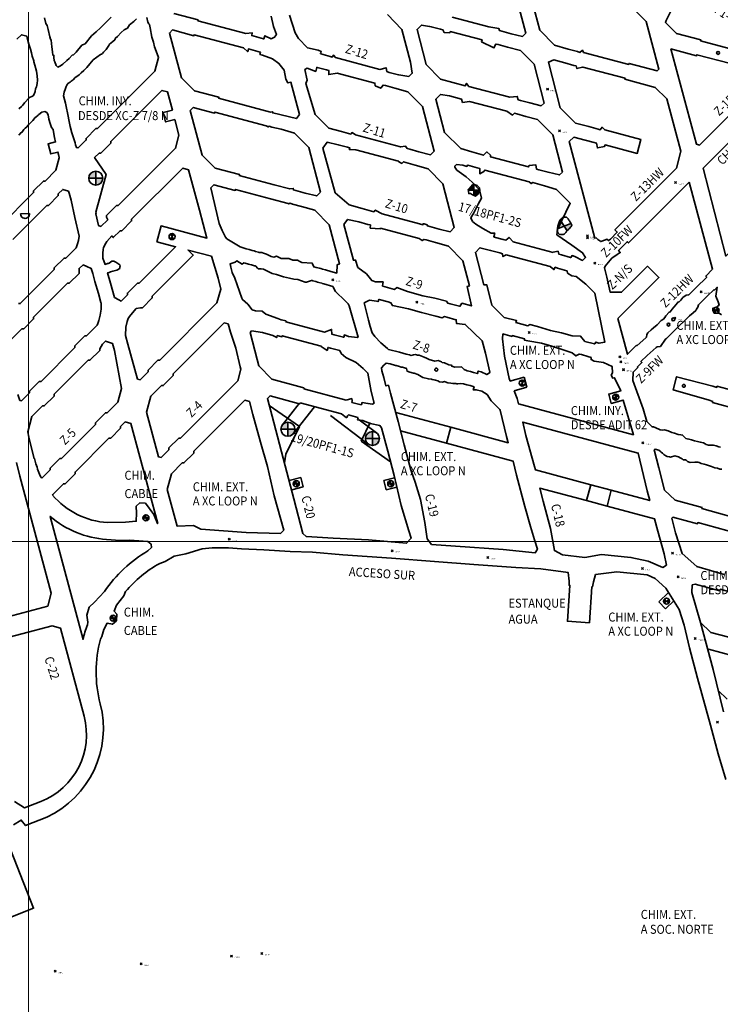
# Model space of a CAD drawing. Units: metres. Extents: x -438 to 2289, y -400 to 2200.
# Drawn here: x 598 to 773, y 484 to 730 of the extents above; entities that cross this region are included whole.
import ezdxf
from ezdxf.enums import TextEntityAlignment as Align

# ---------------------------------------------------------------- set-up
doc = ezdxf.new("R2010")
doc.units = ezdxf.units.M
doc.header["$PDMODE"] = 35
doc.header["$PDSIZE"] = 0.25
doc.linetypes.add('CONTINUA', pattern=[0])
for name, color, linetype, lineweight in [('COORDENADAS', 1, 'Continuous', 13), ('RENO-PRODUCCION-DESARROLLADO', 7, 'Continuous', 30), ('TEXTOS', 7, 'Continuous', 13)]:
    doc.layers.add(name, color=color, linetype=linetype, lineweight=lineweight)
doc.layers.add('DISEÑO', color=3, linetype='CONTINUA')
doc.layers.add('RESURVEY', color=2, linetype='Continuous')
doc.styles.add('ROMANS', font='romans.shx', dxfattribs={"width": 0.9})

msp = doc.modelspace()

# ---------------------------------------------------------------- hatches: boundary and pattern name
at = {"layer": 'DISEÑO', "lineweight": 35}
h = msp.add_hatch(color=3, dxfattribs=at)
h.paths.add_polyline_path([(664.802, 629.752, 0.4142136), (663.052, 628.002), (664.802, 628.002)])
h.paths.add_polyline_path([(664.802, 626.252, 0.4142136), (666.552, 628.002), (664.802, 628.002)])
h = msp.add_hatch(color=3, dxfattribs=at)
h.paths.add_polyline_path([(685.92, 627.439, 0.4142136), (684.17, 625.689), (685.92, 625.689)])
h.paths.add_polyline_path([(685.92, 623.939, 0.4142136), (687.67, 625.689), (685.92, 625.689)])
h = msp.add_hatch(color=3, dxfattribs=at)
h.paths.add_polyline_path([(666.691, 615.132, 0.3372368), (666.141, 614.409, 0.0675419), (666.168, 614.209), (666.891, 614.409)])
h.paths.add_polyline_path([(667.091, 613.686, 0.3372368), (667.641, 614.409, 0.0675419), (667.614, 614.609), (666.891, 614.409)])
h = msp.add_hatch(color=3, dxfattribs=at)
h.paths.add_polyline_path([(690.295, 615.132, 0.3372368), (689.745, 614.409, 0.0675419), (689.772, 614.209), (690.495, 614.409)])
h.paths.add_polyline_path([(690.695, 613.686, 0.3372368), (691.245, 614.409, 0.0675419), (691.218, 614.609), (690.495, 614.409)])
h = msp.add_hatch(color=3, dxfattribs=at)
h.paths.add_polyline_path([(758.856, 585.627, 0.3372368), (758.73, 584.727, 0.0675419), (758.851, 584.566), (759.384, 585.094)])
h.paths.add_polyline_path([(759.912, 584.561, 0.3372368), (760.038, 585.461, 0.0675419), (759.917, 585.622), (759.384, 585.094)])
at = {"layer": 'RENO-PRODUCCION-DESARROLLADO', "lineweight": 35}
h = msp.add_hatch(color=7, dxfattribs=at)
h.paths.add_polyline_path([(616.797, 692.434, 0.4142136), (615.047, 690.684), (616.797, 690.684)])
h.paths.add_polyline_path([(616.797, 688.934, 0.4142136), (618.547, 690.684), (616.797, 690.684)])
h = msp.add_hatch(color=256, dxfattribs=at)
h.paths.add_polyline_path([(711.225, 689.195), (711.154, 689.225), (710.693, 688.771), (709.863, 687.848), (709.885, 687.656), (711.225, 687.656)])
h.paths.add_polyline_path([(711.225, 686.444), (711.353, 686.392), (711.673, 686.215), (712.362, 686.777), (712.745, 687.574), (712.732, 687.656), (711.225, 687.656)])
h = msp.add_hatch(color=256, dxfattribs=at)
h.paths.add_polyline_path([(732.835, 680.266, 0.0364338), (732.674, 679.976, 0.0208501), (732.468, 679.481, 0.0201482), (732.298, 678.952, 0.0232152), (732.194, 678.495, 0.0127565), (732.127, 678.061), (733.818, 678.73)])
h.paths.add_polyline_path([(735.689, 678.922, 0.2411561), (735.669, 679.144, 0.0004058), (735.508, 679.398), (733.818, 678.73), (734.559, 677.571, -0.0036549), (734.611, 677.63, -0.0159979), (735.03, 678.059, 0.0192525), (735.376, 678.418, 0.0863843)])
h = msp.add_hatch(color=256, dxfattribs=at)
h.paths.add_polyline_path([(636.066, 676.814, 0.1315792), (635.678, 676.817), (635.868, 676.091)])
h.paths.add_polyline_path([(636.246, 676.739, 0.0653635), (636.066, 676.814), (635.868, 676.091)])
h.paths.add_polyline_path([(635.678, 676.817, 0.1991735), (635.22, 676.469), (635.868, 676.091)])
h.paths.add_polyline_path([(636.516, 675.713), (635.868, 676.091), (636.058, 675.365, 0.1991735)])
h.paths.add_polyline_path([(635.868, 676.091), (635.67, 675.368, 0.1315792), (636.058, 675.365)])
h.paths.add_polyline_path([(635.868, 676.091), (635.49, 675.443, 0.0653635), (635.67, 675.368)])
h = msp.add_hatch(color=256, dxfattribs=at)
edge = h.paths.add_edge_path()
edge.add_line((771.768, 657.707), (771.124, 658.092))
edge.add_ellipse((771.768, 657.707), major_axis=(0.53, 0.53), ratio=1, start_angle=464.0968, end_angle=554.0968)
edge.add_line((771.382, 657.063), (771.768, 657.707))
edge = h.paths.add_edge_path()
edge.add_ellipse((771.768, 657.707), major_axis=(0.53, 0.53), ratio=1, start_angle=644.09679, end_angle=734.09679)
edge.add_line((772.153, 658.35), (771.768, 657.707))
edge.add_line((771.768, 657.707), (772.411, 657.322))
h = msp.add_hatch(dxfattribs=at)
h.set_pattern_fill('ANSI31', color=256, scale=0.25, style=0)
h.set_pattern_definition([(45, (0, 0), (-0.0220970869, 0.0220970869), [])])
h.paths.add_polyline_path([(723.874, 640.069, 0.39861), (722.842, 640.069), (723.358, 639.525)])
h.paths.add_polyline_path([(722.842, 638.981, 0.3720463), (723.821, 638.935), (723.358, 639.525), (723.358, 639.525)])
h = msp.add_hatch(dxfattribs=at)
h.set_pattern_fill('ANSI37', color=256, scale=0.025, style=0)
h.set_pattern_definition([(45, (-6e-08, -0.00083), (-0.056126601, 0.056126601), []), (135, (-6e-08, -0.00083), (-0.056126601, -0.056126601), [])])
h.paths.add_polyline_path([(746.458, 636.726), (746.695, 636.014), (747.387, 636.302, 0.3931023)])
h.paths.add_polyline_path([(746.931, 635.303), (746.695, 636.014), (746.002, 635.727, 0.3931023)])
h = msp.add_hatch(color=256, dxfattribs=at)
h.paths.add_polyline_path([(629.149, 606.618, 0.3372368), (628.599, 605.895, 0.0675419), (628.626, 605.696), (629.349, 605.895)])
h.paths.add_polyline_path([(629.549, 605.173, 0.3372368), (630.099, 605.895, 0.0675419), (630.072, 606.095), (629.349, 605.895)])
h = msp.add_hatch(color=256, dxfattribs=at)
h.paths.add_polyline_path([(620.937, 581.561, 0.3372368), (620.387, 580.838, 0.0675419), (620.414, 580.638), (621.137, 580.838)])
h.paths.add_polyline_path([(621.337, 580.115, 0.3372368), (621.887, 580.838, 0.0675419), (621.86, 581.038), (621.137, 580.838)])

# ---------------------------------------------------------------- linework, layer by layer
at = {"layer": 'COORDENADAS', "color": 244, "linetype": 'Continuous', "lineweight": 9}
for p, q in [((600, -400), (600, 2200)), ((-400, 600), (2000, 600))]:
    msp.add_line(p, q, dxfattribs=at)
at = {"layer": 'DISEÑO', "linetype": 'Continuous', "lineweight": 35}
for p, q in [((663.416, 629.073), (667.589, 634.409)), ((671.429, 633.639), (666.174, 626.917)), ((684.858, 624.286), (675.437, 631.412)), ((682.591, 630.389), (686.969, 627.078))]:
    msp.add_line(p, q, dxfattribs=at)
at = {"layer": 'DISEÑO', "color": 3, "lineweight": 35}
for p, q in [((667.657, 628.654), (660.104, 633.943)), ((664.802, 629.752), (664.802, 626.252)), ((685.322, 629.666), (683.065, 625.037)), ((666.552, 628.002), (663.052, 628.002)), ((664.31, 621.791), (667.657, 628.654)), ((685.92, 627.439), (685.92, 623.939)), ((683.065, 625.037), (690.452, 619.864)), ((687.67, 625.689), (684.17, 625.689)), ((663.933, 619.653), (664.31, 621.791)), ((668.029, 615.957), (665.132, 615.18)), ((666.168, 614.209), (667.614, 614.609)), ((666.691, 615.132), (667.091, 613.686)), ((668.65, 613.638), (668.029, 615.957)), ((688.736, 615.18), (691.453, 615.908)), ((689.357, 612.862), (688.736, 615.18)), ((689.772, 614.209), (691.218, 614.609)), ((690.295, 615.132), (690.695, 613.686)), ((668.65, 613.638), (665.753, 612.862)), ((689.357, 612.862), (692.005, 613.571)), ((757.472, 584.906), (759.89, 587.263)), ((758.851, 584.566), (759.917, 585.622)), ((758.856, 585.627), (759.912, 584.561)), ((759.148, 583.188), (761.179, 585.169)), ((759.148, 583.188), (757.472, 584.906)), ((770.483, 577.297), (767.787, 579.879)), ((777.207, 575.524), (770.483, 577.297)), ((769.87, 573.068), (769.703, 572.899)), ((776.06, 571.435), (769.87, 573.068)), ((774.567, 560.599), (772.296, 562.774))]:
    msp.add_line(p, q, dxfattribs=at)
for points in [[(705.497, 628.496), (691.731, 632.184)], [(704.456, 624.53), (692.931, 627.618)], [(740.467, 614.158), (745.577, 612.789)], [(739.425, 610.193), (744.535, 608.823)]]:
    msp.add_lwpolyline(points, dxfattribs=at)
for centre, radius in [((664.802, 628.002), 1.75), ((685.92, 625.689), 1.75), ((666.891, 614.409), 0.75), ((690.495, 614.409), 0.75), ((759.384, 585.094), 0.75)]:
    msp.add_circle(centre, radius, dxfattribs=at)
at = {"layer": 'RENO-PRODUCCION-DESARROLLADO', "color": 7, "lineweight": 35}
for p, q in [((616.797, 692.434), (616.797, 688.934)), ((618.547, 690.684), (615.047, 690.684)), ((598.019, 681.758), (600.229, 681.885)), ((698.529, 640.957), (698.063, 641.143)), ((700.877, 640.466), (700.711, 640.471)), ((703.403, 639.738), (702.702, 639.823)), ((703.921, 639.901), (703.403, 639.738))]:
    msp.add_line(p, q, dxfattribs=at)
at = {"layer": 'RENO-PRODUCCION-DESARROLLADO', "lineweight": 35}
for p, q in [((711.235, 689.191), (711.235, 686.44)), ((709.885, 687.656), (712.732, 687.656)), ((732.127, 678.061), (735.508, 679.398)), ((732.835, 680.266), (734.559, 677.571)), ((771.124, 658.092), (772.411, 657.322)), ((771.382, 657.063), (772.153, 658.35)), ((678.926, 651.559), (678.822, 651.173)), ((668.864, 638.32), (668.799, 638.079)), ((679.335, 635.256), (668.799, 638.079)), ((747.941, 637.591), (744.935, 636.785)), ((744.935, 636.785), (745.556, 634.467)), ((746.458, 636.726), (746.931, 635.303)), ((667.803, 634.36), (667.389, 634.471)), ((667.868, 634.602), (667.803, 634.36)), ((678.217, 631.828), (667.868, 634.602)), ((747.387, 636.302), (746.002, 635.727)), ((705.497, 628.496), (704.456, 624.53)), ((628.626, 605.696), (630.072, 606.095)), ((629.149, 606.618), (629.549, 605.173)), ((620.414, 580.638), (621.86, 581.038)), ((620.937, 581.561), (621.337, 580.115))]:
    msp.add_line(p, q, dxfattribs=at)
at = {"layer": 'RENO-PRODUCCION-DESARROLLADO', "linetype": 'Continuous', "lineweight": 35}
for p, q in [((723.841, 641), (720.26, 640.04)), ((724.514, 638.489), (723.841, 641)), ((721.297, 637.626), (724.514, 638.489)), ((683.347, 634.684), (683.284, 634.448)), ((740.467, 614.158), (739.425, 610.193)), ((745.577, 612.789), (744.535, 608.823)), ((628.626, 605.696), (630.072, 606.095)), ((629.149, 606.618), (629.549, 605.173))]:
    msp.add_line(p, q, dxfattribs=at)
for points in [[(705.811, 730.903), (715.013, 728.455), (717.482, 728.065), (717.68, 727.524), (718.258, 727.362), (720.565, 726.751), (723.38, 726.066), (724.211, 726.903), (721.149, 738.551)], [(711.353, 686.392), (711.673, 686.215), (712.362, 686.777), (712.745, 687.574), (712.632, 688.316), (712.055, 688.845), (711.154, 689.225), (710.693, 688.771), (709.863, 687.848), (709.979, 686.859), (710.407, 686.83), (710.914, 686.57), (711.353, 686.392)], [(734.608, 666.981), (735.733, 666.308), (736.821, 666.131), (739.22, 664.196), (741.486, 661.955), (743.95, 649.735), (742.474, 649.482), (741.689, 649.768), (741.448, 649.317), (741.378, 649.32), (738.985, 649.942), (737.922, 651.242), (735.815, 651.297), (733.152, 652.059), (730.358, 652.684), (727.14, 653.65), (725.274, 654.133), (724.767, 653.851), (721.777, 654.651), (721.904, 655.128), (718.853, 655.939), (715.708, 659.016), (714.46, 664.095), (713.784, 664.026), (711.634, 672.154), (712.768, 673.314), (715.446, 672.64), (717.759, 672.01), (718.373, 671.841), (718.497, 671.12), (719.286, 671.555), (730.354, 668.612)], [(730.354, 668.612), (731.235, 667.871), (731.572, 668.46), (732.186, 668.227), (734.482, 667.557), (734.568, 667.486), (734.608, 666.981)], [(721.297, 637.626), (722.087, 635.718), (722.417, 634.317), (751.113, 626.628), (748.56, 635.27), (745.556, 634.467), (744.935, 636.785), (747.957, 637.595), (746.398, 640.868), (745.93, 640.798), (745.518, 641.546), (745.903, 642.051), (745.827, 643.634), (743.663, 644.677), (741.265, 645.045), (740.553, 645.398), (740.542, 645.917), (739.687, 646.191), (738.13, 646.635), (737.574, 646.774), (736.73, 646.321), (735.833, 647.067), (734.067, 647.662), (730.754, 648.712), (728.185, 649.461), (724.75, 650.082), (723.878, 650.247), (723.902, 650.546), (720.856, 651.38), (720.802, 651.178), (718.507, 651.788), (718.378, 650.589), (718.885, 646.277), (720.046, 640.647), (720.294, 640.049)], [(740.467, 614.158), (726.615, 617.87), (726.408, 618.707), (724.274, 626.413), (723.481, 629.787), (752.305, 622.064), (754.549, 612.597), (755.174, 610.217), (745.577, 612.789)], [(744.535, 608.823), (756.375, 605.651), (757.176, 602.603), (758.785, 596.9), (759.381, 594.114), (758.482, 593.528), (754.805, 595.109), (750.467, 596.026), (743.137, 596.725), (738.949, 596.01), (733.359, 596.664), (731.39, 597.696), (730.42, 603.219), (728.551, 610.033), (727.738, 613.324), (739.425, 610.193)], [(577.903, 499.214), (601.257, 508.413), (593.818, 527.298)]]:
    msp.add_lwpolyline(points, dxfattribs=at)
at = {"layer": 'RENO-PRODUCCION-DESARROLLADO', "color": 7, "lineweight": 35}
for points in [[(751.375, 732.677), (754.302, 729.814), (757.485, 717.931), (757.028, 717.474), (750.007, 719.341), (749.943, 719.099), (738.663, 722.098), (738.37, 722.627), (737.711, 722.099), (737.172, 722.294), (734.846, 722.909), (731.416, 723.86), (727.704, 727.645), (724.836, 738.502)], [(776.259, 722.762), (767.9, 724.985), (767.965, 725.227), (761.898, 726.84), (759.102, 729.576), (759.303, 730.062), (761.008, 733.583)], [(597.553, 707.997), (598.24, 708.55), (598.603, 708.93), (599.013, 709.46), (599.167, 709.653), (600, 710.587), (600.119, 710.718), (601.145, 711.237), (601.416, 711.644), (601.641, 712.293), (601.756, 712.962), (602.009, 713.525), (602.178, 714.312), (602.257, 715.169), (602.143, 716.227), (602.024, 717.419), (601.626, 718.87), (601.356, 719.729), (601.299, 719.994), (600.961, 721.132), (600.791, 721.939), (600.467, 722.875), (600.126, 724.165), (599.693, 725.716), (599.56, 726.146), (598.22, 726.505), (597.104, 725.389)], [(780.724, 712.034), (767.641, 698.951), (766.862, 699.159), (760.481, 722.974), (766.906, 721.266), (766.971, 721.507), (775.328, 719.285)], [(759.476, 710.497), (762.982, 697.413), (761.894, 693.204), (746.503, 677.812), (747.082, 677.233), (747.05, 677.202), (745.346, 675.501), (744.889, 675.099), (744.491, 675.429), (744.166, 675.286), (742.933, 674.854), (742.223, 675.373), (741.823, 675.774), (741.501, 675.749), (735.066, 699.839), (736.243, 700.906), (739.017, 700.193), (741.33, 699.557), (741.901, 699.391), (742.103, 698.236), (743.877, 698.582), (744.012, 699.009), (752.067, 696.867), (752.992, 700.347), (743.997, 702.738), (743.274, 703.407), (742.803, 702.792), (742.265, 702.945), (739.957, 703.585), (736.637, 704.45), (732.827, 708.283), (729.858, 719.686), (731.258, 720.233), (733.939, 719.47), (736.213, 718.858), (736.784, 718.708), (736.99, 718.039), (738.43, 718.394), (738.444, 718.432), (749.014, 715.621), (748.949, 715.38), (756.552, 713.358), (759.478, 710.495)], [(636.548, 705.347), (634.23, 704.726), (633.617, 707.046), (635.936, 707.667), (634.731, 712.228), (633.312, 712.609), (620.567, 699.864), (620.567, 699.44), (618.093, 696.965), (617.668, 696.965), (616.513, 695.81), (619.366, 691.581), (616.86, 682.228), (616.918, 682.057), (616.826, 681.794), (617.516, 678.841), (618.05, 678.664), (619.794, 680.291), (619.486, 680.934), (619.521, 680.97), (619.521, 681.394), (621.996, 683.869), (622.42, 683.869), (636.73, 698.179), (637.592, 701.395), (636.548, 705.347)], [(597.555, 701.445), (598.131, 702.063), (598.298, 702.128), (598.851, 702.861), (599.157, 703.162), (599.51, 703.384), (599.987, 704.017), (600.258, 704.276), (601.121, 705.107), (601.637, 705.825), (601.86, 705.958), (602.41, 706.413), (602.614, 706.575), (603.362, 707.175), (604.056, 707.323), (604.582, 707.045), (604.908, 706.513), (605.103, 705.455), (605.376, 704.336), (605.758, 703.363), (606.137, 702.836), (606.449, 701.23), (606.61, 700.461), (606.779, 699.753), (606.779, 699.754), (604.908, 699.253), (605.581, 696.741), (607.349, 697.215), (607.479, 696.638), (607.663, 695.851), (607.676, 695.783), (606.84, 692.662), (604.158, 689.981), (603.734, 689.981), (601.259, 687.506), (601.259, 687.082), (592.775, 678.597)], [(596.073, 675.369), (604.557, 683.853), (604.981, 683.853), (607.456, 686.328), (607.456, 686.752), (608.572, 687.869), (610.007, 687.484)], [(610.007, 687.484), (610.148, 686.958), (610.655, 685.193), (611.565, 680.886), (612.625, 676.201), (612.632, 676.182), (612.459, 675.117), (612.215, 674.328), (611.879, 673.327), (609.309, 670.757), (608.885, 670.757), (606.41, 668.282), (606.41, 667.858), (597.926, 659.374), (597.501, 659.374)], [(595.695, 650.376), (598.375, 653.057), (598.799, 653.057), (601.274, 655.532), (601.274, 655.956), (609.759, 664.44), (610.183, 664.44), (612.658, 666.915), (612.658, 668.149), (613.618, 669.048), (614.548, 668.67), (615.682, 668.143), (616.04, 666.872), (616.604, 664.914), (617.45, 661.921), (618.085, 659.671), (618.114, 659.497), (618.136, 657.961), (617.905, 656.456), (617.568, 655.177), (617.326, 654.394), (617.192, 654.025)], [(617.192, 654.026), (614.511, 651.344), (614.086, 651.344), (611.612, 648.869), (611.612, 648.445), (603.127, 639.961), (602.703, 639.961), (600.228, 637.486), (600.228, 637.062), (598.269, 635.103), (597.849, 635.215), (597.372, 636.697)], [(704.494, 639.687), (703.921, 639.901), (703.403, 639.738), (702.702, 639.823), (702.222, 640.07), (701.658, 640.254), (701.288, 640.364), (700.877, 640.466), (700.711, 640.471), (699.891, 640.571), (698.529, 640.957), (698.063, 641.143), (697.224, 641.691), (696.366, 641.982)], [(586.024, 578.844), (604.792, 583.872), (605.656, 587.096), (597.828, 616.311), (596.97, 619.726)]]:
    msp.add_lwpolyline(points, dxfattribs=at)
at = {"layer": 'RENO-PRODUCCION-DESARROLLADO', "linetype": 'CONTINUA', "lineweight": 35}
for points in [[(620.66, 730.869), (618.012, 728.227), (616.917, 727.199), (615.76, 726.205), (614.125, 724.203), (613.748, 724.038), (613.488, 723.945), (613.346, 723.907), (611.884, 722.128), (611.216, 721.515), (610.915, 721.397), (610.195, 720.572), (609.556, 720.031), (608.583, 719.175), (607.985, 718.702), (607.293, 718.418), (606.938, 718.84), (606.553, 719.726), (606.396, 720.066), (606.332, 720.856), (606.339, 721.315), (606.11, 721.402), (605.978, 722.269), (605.844, 723.459), (605.629, 725.161), (605.483, 725.395), (605.335, 725.967), (604.916, 727.763), (604.632, 728.79), (604.335, 729.272), (604.041, 730.703)], [(629.576, 730.84), (629.802, 729.608), (630.048, 729.255), (630.194, 729.019), (630.355, 728.26), (630.842, 725.854), (631.199, 724.638), (631.502, 723.475), (632.133, 721.728), (632.483, 720.774), (631.58, 717.402), (617.27, 703.092), (616.846, 703.092), (614.371, 700.617), (614.371, 700.193), (614.335, 700.157), (612.407, 698.229), (611.979, 698.344), (611.716, 698.988), (611.694, 699.523), (610.804, 701.989), (610.427, 703.61), (610.131, 704.855), (609.816, 706.601), (609.395, 708.568), (609.232, 709.412), (608.991, 710.308), (608.764, 711.245), (608.951, 712.15), (609.271, 713.073), (609.442, 713.613), (609.544, 713.929), (609.724, 714.173), (609.789, 714.292), (610.439, 714.671), (610.669, 714.883), (611.124, 715.277), (611.671, 715.797), (611.802, 715.932), (612.691, 716.484), (613.2, 717.024), (613.852, 717.593), (614.15, 717.909), (614.584, 718.35), (615.322, 719.206), (615.77, 719.711), (616.14, 720.204), (618.024, 721.554), (618.258, 721.662), (618.491, 721.838), (618.734, 722.142), (619.419, 722.814), (619.698, 723.289), (620.048, 723.846), (620.277, 724.126), (621.071, 724.799), (621.533, 725.194), (621.682, 725.488), (621.751, 725.663), (622.214, 726.058), (623.189, 727.053), (623.871, 727.685), (624.406, 727.956), (624.764, 728.148), (625.272, 728.951), (626.343, 729.766), (626.525, 730.074), (627.002, 730.471)]]:
    msp.add_lwpolyline(points, dxfattribs=at)
at = {"layer": 'RENO-PRODUCCION-DESARROLLADO', "lineweight": 35}
for points in [[(660.6, 731.1), (661.235, 728.565), (661.948, 726.555), (661.456, 725.904), (660.661, 725.515), (659.04, 726.257), (658.79, 725.516), (658.698, 725.503), (656.401, 726.137), (655.776, 726.27), (655.906, 726.961), (654.281, 726.799), (642.309, 729.983), (642.373, 730.225), (636.307, 731.838)], [(689.65, 731.56), (693.271, 727.835), (695.436, 719.671), (695.873, 716.866), (695.032, 716.072), (692.5, 716.48), (692.406, 716.494), (690.109, 717.081), (689.542, 717.285), (689.315, 718.272), (687.761, 717.829), (676.682, 720.775), (676.168, 721.408), (675.888, 720.934), (675.326, 721.087), (673.011, 721.699), (672.926, 721.794), (672.995, 722.005), (673.077, 722.314), (672.363, 722.606), (669.702, 723.189), (667.488, 725.538), (666.641, 726.936), (665.193, 731.402)], [(660.493, 707.205), (660.971, 707.268), (661.019, 706.977), (666.934, 705.571), (667.715, 706.574), (665.547, 714.628), (664.785, 714.471), (664.32, 715.423), (663.872, 717.688), (662.539, 719.337), (660.976, 720.49), (658.472, 721.394), (657.816, 721.543), (657.918, 722.155), (657.843, 722.167), (655.51, 722.789), (654.928, 722.976), (654.762, 722.259), (653.743, 723.218), (641.379, 726.505), (641.314, 726.264), (635.961, 727.687), (635.192, 726.915), (638.185, 715.745), (641.483, 712.519), (647.55, 710.906), (647.485, 710.664), (660.493, 707.205)], [(661.368, 689.022), (652.661, 691.346), (652.726, 691.587), (646.659, 693.201), (643.362, 696.426), (640.369, 707.596), (641.137, 708.369), (646.491, 706.945), (646.555, 707.187), (659.336, 703.789)], [(661.368, 689.022), (665.245, 688.001), (666.138, 688.14), (666.196, 687.737), (666.816, 687.611), (669.121, 686.986), (672.024, 686.246), (672.938, 687.162), (670.033, 698.334), (666.42, 701.933), (663.097, 702.914), (660.757, 703.455), (660.152, 703.64), (659.909, 703.469), (659.336, 703.789)], [(681.787, 697.75), (692.417, 694.923), (692.448, 694.819), (693.227, 694.357), (693.648, 694.798), (694.293, 694.581), (696.572, 693.962), (699.856, 692.995), (703.504, 689.306), (706.371, 678.378), (705.319, 677.317), (702.602, 677.991), (700.278, 678.617), (699.682, 678.788), (699.549, 679.06), (698.811, 679.256), (698.608, 679.31), (698.544, 679.069), (697.684, 679.297), (688.386, 681.777), (686.608, 682.727), (686.302, 682.299), (685.706, 682.474), (683.389, 683.137), (680.077, 684.061), (676.567, 687.063), (673.543, 698.213), (674.573, 699.657), (677.373, 699.023), (679.671, 698.432), (680.262, 698.295), (680.106, 697.88), (681.783, 697.74)], [(711.353, 686.392), (711.673, 686.215), (712.362, 686.777), (712.745, 687.574), (712.632, 688.316), (712.055, 688.845), (711.154, 689.225), (710.693, 688.771), (709.863, 687.848), (709.979, 686.859), (710.407, 686.83), (710.914, 686.57), (711.353, 686.392)], [(635.49, 675.443), (636.246, 676.739)], [(773.087, 656.582), (772.515, 656.985), (771.947, 656.98), (771.303, 656.962), (770.977, 657.643), (770.92, 658.194), (771.742, 658.378), (772.544, 658.975), (772.394, 659.585), (772.263, 659.842), (771.657, 661.191), (772.057, 663.475), (771.341, 662.761), (771.247, 662.855), (771.197, 662.814), (769.63, 661.287), (769.185, 660.881), (767.37, 659.068), (767.369, 659.063), (767.18, 658.486), (766.866, 657.996), (766.721, 657.69), (766.018, 657.096), (765.077, 656.288), (764.375, 655.601), (763.663, 654.932), (762.74, 653.99), (761.205, 652.483), (760.413, 651.714), (759.397, 650.64), (759.092, 650.508), (757.858, 648.654), (757.073, 648.562), (756.765, 648.443), (754.533, 646.43), (752.981, 644.956), (752.978, 644.947), (753.235, 644.69), (752.086, 643.544), (752.247, 643.382), (751.069, 642.224), (750.97, 640.186), (753.549, 633.132), (754.42, 629.904), (755.781, 628.6), (756.093, 628.58), (756.31, 628.5), (756.569, 628.455), (757.761, 627.825), (758.336, 627.771), (758.89, 627.831), (759.812, 627.629), (760.664, 627.203), (761.406, 627.01), (762.321, 626.677), (762.918, 626.622), (763.396, 626.565), (763.684, 626.205), (764.011, 625.823), (764.208, 625.7), (764.502, 625.633), (764.955, 625.548), (765.646, 625.394), (766.396, 625.147), (767.127, 624.953), (767.808, 624.823), (768.605, 624.614), (769.044, 624.406), (769.311, 624.168), (769.851, 624.065), (770.323, 624.074), (771.152, 624.031), (771.816, 623.874), (772.412, 623.616), (772.847, 623.535)], [(668.864, 638.32), (668.45, 638.431), (668.448, 638.423), (660.827, 640.474), (657.515, 643.846), (657.099, 645.438), (655.373, 652.196), (655.723, 652.574), (658.469, 652.133), (661.003, 651.43), (662.017, 650.876), (662.152, 651.395), (663.32, 651.09), (663.385, 651.332), (673.095, 648.721), (673.096, 648.678), (674.605, 647.705), (674.843, 648.439), (675.465, 648.259), (677.749, 647.634), (678.093, 646.957), (679.275, 645.886), (681.833, 644.636), (683.62, 643.195), (684.788, 642.042), (685.598, 637.438), (686.318, 634.533), (685.953, 634.264), (684.789, 634.476), (683.347, 634.684), (683.201, 634.195), (683.086, 634.128), (680.799, 634.722), (680.827, 635.13), (680.752, 635.682), (679.335, 635.256)], [(704.456, 624.53), (721.064, 620.08), (721.876, 616.584), (723.991, 608.717), (725.37, 603.723), (726.375, 600.428), (727.121, 598.083), (726.594, 597.155), (718.584, 597.994), (706.656, 598.818), (700.708, 599.233), (699.599, 600.667), (698.988, 604.713), (697.913, 610.46), (696.61, 614.796), (695.494, 617.851), (693.829, 624.103), (692.329, 629.972), (690.424, 637.019), (689.927, 638.991), (689.275, 638.826), (688.757, 640.909), (688.301, 642.569), (688.14, 643.344), (688.792, 644.012), (689.337, 644.545), (690.367, 644.31), (691.668, 643.948), (691.765, 643.922), (691.861, 643.896), (692.637, 643.686), (693.134, 643.541), (693.395, 643.474), (694.153, 643.262), (694.25, 643.235), (694.387, 643.181), (694.572, 642.52), (695.28, 642.264), (696.204, 642.016), (696.366, 641.982), (696.204, 642.016)], [(705.497, 628.496), (719.846, 624.651), (719.386, 626.168), (717.807, 632.812), (717.736, 632.977), (715.573, 635.065), (714.548, 636.668), (713.215, 637.478), (711.831, 637.876), (711.095, 637.822), (711.306, 638.624), (710.304, 638.919), (709.481, 639.123), (708.662, 639.335), (708.557, 639.345), (707.855, 639.421), (707.282, 639.338), (706.924, 639.318), (706.795, 639.401), (706.02, 639.442), (705.463, 639.518), (704.723, 639.63), (704.494, 639.687), (704.723, 639.63)], [(777.588, 632.89), (770.834, 634.671), (770.911, 634.961), (769.996, 635.23), (761.022, 637.863), (761.875, 641.106), (770.919, 638.73), (771.908, 638.469), (771.985, 638.759), (778.189, 637.123)], [(667.389, 634.471), (660.362, 636.354), (659.682, 635.675), (661.328, 629.673), (664.139, 618.885), (666.288, 610.633), (668.524, 601.986), (669.363, 601.268), (669.452, 601.258), (676.098, 600.798), (684.932, 600.366), (694.452, 599.53), (695.622, 600.781), (694.979, 602.616), (693.099, 608.947), (691.324, 616.453), (689.766, 622.548), (688.207, 628.399), (687.771, 628.909), (685.364, 629.425), (683.508, 630.197), (682.211, 630.338), (682.326, 630.863), (682.251, 630.939), (679.971, 631.581), (679.664, 631.34), (679.499, 630.947), (679.444, 630.821)], [(679.444, 630.821), (678.217, 631.828)], [(780.13, 604.895), (768.186, 608.206), (768.262, 608.496), (761.538, 610.269), (758.907, 612.789), (757.474, 618.408), (756.305, 622.845), (756.527, 623.069), (757.475, 622.819), (757.869, 622.489), (758.072, 622.273), (758.403, 622.014), (758.745, 621.702), (759.189, 621.387), (759.573, 621.187), (760.101, 621.12), (760.356, 621.077), (761.471, 621.355), (762.028, 621.225), (762.401, 621.134), (762.794, 620.903), (763.281, 620.636), (763.527, 620.394), (764.135, 620.41), (764.254, 620.311), (764.658, 619.952), (765.312, 619.712), (766.471, 619.758), (767.228, 619.82), (767.525, 619.718), (768.005, 619.489), (768.79, 619.327), (769.372, 619.11), (770.083, 618.882), (770.613, 618.702), (771.414, 618.412), (772.087, 618.285), (772.691, 618.035), (773.202, 618.079)], [(773.753, 591.757), (766.918, 593.768), (763.27, 596.952), (761.652, 602.15), (760.705, 605.817), (760.925, 606.039), (767.116, 604.407), (767.192, 604.697), (779.263, 601.399)], [(773.574, 557.426), (771.047, 568), (767.831, 579.725), (765.667, 587.228), (765.793, 589.132), (766.492, 589.328), (772.682, 587.696), (772.782, 588.073), (779.553, 586.194)]]:
    msp.add_lwpolyline(points, dxfattribs=at)
at = {"layer": 'RENO-PRODUCCION-DESARROLLADO', "linetype": 'Continuous', "lineweight": 35}
for points in [[(699.355, 719.036), (697.074, 727.814), (698.14, 728.928), (700.198, 728.585), (700.617, 728.491), (702.929, 727.875), (703.543, 727.731), (703.86, 727.05), (705.261, 727.01), (705.359, 727.289), (713.298, 725.187), (713.201, 724.698), (716.267, 723.218), (716.77, 724.167), (717.362, 724.021), (719.65, 723.415), (722.873, 722.523), (726.29, 719.137), (728.798, 709.44), (728.041, 708.785), (725.193, 709.473), (722.888, 710.109), (722.326, 710.246), (722.109, 711.088), (720.272, 710.898), (710.018, 713.613), (709.437, 714.347), (709.121, 713.717), (702.929, 715.442)], [(727.498, 692.796), (726.924, 692.969), (726.764, 694.003), (725.108, 693.881), (724.929, 693.516), (715.388, 696.053), (715.393, 696.463), (714.473, 697.247), (713.692, 696.417), (713.045, 696.62), (710.743, 697.243), (707.984, 698.064), (703.894, 702.132), (701.72, 710.395), (702.88, 711.611), (705.158, 711.237), (708.193, 710.451), (708.424, 709.604), (710.122, 709.862), (719.473, 707.386), (720.944, 706.437), (721.396, 706.881), (721.964, 706.745), (724.275, 706.12), (727.125, 705.373), (730.939, 701.494), (733.377, 692.179), (732.65, 691.487), (729.803, 692.156)], [(731.054, 672.151), (721.061, 674.808), (720.049, 675.91), (719.253, 675.174), (718.613, 675.356), (716.337, 675.981), (716.236, 676.064), (716.454, 676.963), (715.578, 676.993), (713.532, 678.115), (711.741, 679.198), (710.904, 679.887), (710.485, 680.747), (711.278, 682.061), (712.356, 684.221), (713.192, 685.732), (712.632, 687.776), (710.792, 689.715), (709.343, 690.996), (706.964, 692.716), (706.481, 693.436), (706.497, 693.717), (706.878, 694.061), (708.518, 693.946), (709.531, 693.61), (709.671, 693.909), (709.754, 693.905), (712.057, 693.297), (712.713, 693.124), (712.731, 691.805), (713.771, 692.361), (713.992, 692.699), (725.095, 689.747), (725.551, 689.354), (726.008, 689.618), (726.574, 689.446), (728.871, 688.798), (731.933, 687.895), (735.348, 684.418), (732.18, 677.913), (731.99, 676.572), (735.751, 673.928), (738.401, 672.081), (739.156, 670.888), (738.414, 670.173), (736.5, 671.14), (735.773, 671.371), (735.506, 670.911), (735.381, 670.89), (733.105, 671.538), (732.491, 671.716), (732.292, 672.437), (731.072, 672.176)]]:
    msp.add_lwpolyline(points, close=True, dxfattribs=at)
at = {"layer": 'RENO-PRODUCCION-DESARROLLADO', "lineweight": 35}
for points in [[(697.516, 697.282), (695.237, 697.918), (694.597, 698.069), (694.171, 698.714), (692.96, 698.505), (681.715, 701.484), (680.847, 702.061), (680.498, 701.716), (678.222, 702.358), (675.066, 703.176), (671.628, 706.61), (669.26, 714.349), (669.649, 715.119), (669.064, 717.778), (669.626, 718.149), (671.772, 717.358), (672.021, 718.343), (672.112, 718.33), (674.418, 717.745), (675.019, 717.583), (674.997, 716.565), (677.115, 716.879), (677.119, 716.924), (686.53, 714.43), (686.609, 713.756), (688.001, 713.117), (688.584, 713.943), (689.202, 713.785), (691.507, 713.139), (694.798, 712.236), (698.445, 708.566), (701.341, 697.462), (700.391, 696.53)], [(656.353, 672.51), (655.91, 672.639), (655.142, 672.875), (654.408, 673.054), (652.866, 673.531), (651.219, 674.566), (649.568, 675.534), (649.242, 675.923), (648.341, 677.607), (647.647, 679.401), (645.538, 688.271), (646.307, 689.043), (651.66, 687.62), (651.725, 687.861), (660.445, 685.551), (664.86, 684.377), (665.062, 684.244), (665.311, 684.425), (665.819, 684.287), (665.924, 684.236), (668.227, 683.606), (671.509, 682.686), (675.123, 679.072), (677.719, 669.329), (677.098, 669.029), (676.984, 666.995), (675.542, 667.399), (674.213, 667.78), (673.423, 667.995), (673.022, 668.115), (672.658, 668.207), (671.884, 668.405), (671.278, 668.586), (670.917, 669.284), (670.844, 669.475), (668.313, 669.645), (667.778, 669.893), (667.22, 670.218), (666.07, 670.249), (665.059, 670.602), (663.919, 670.62), (663.081, 670.627), (661.959, 671.194), (661.294, 670.931), (660.649, 671.159), (659.44, 671.747), (658.727, 671.983), (658.324, 672.137), (657.765, 672.119), (657.55, 672.173), (657.454, 672.198), (656.667, 672.416)], [(704.411, 660.023), (701.493, 660.692), (698.508, 661.318), (694.704, 662.399), (691.975, 663.357), (691.419, 662.928), (690.817, 663.058), (688.483, 663.742), (688.391, 663.806), (688.587, 664.778), (686.679, 664.806), (685.731, 665.174), (684.459, 666.788), (682.231, 668.407), (681.715, 670.234), (681.172, 670.178), (678.749, 679.156), (679.717, 680.373), (682.501, 679.804), (684.784, 679.144), (685.42, 679.027), (685.372, 678.209), (687.887, 678.053), (687.937, 678.173), (697.621, 675.597), (698.374, 675.108), (698.763, 675.402), (699.368, 675.256), (701.669, 674.631), (704.906, 673.715), (708.525, 670.064), (710.158, 663.789), (709.606, 663.666), (710.645, 658.81), (708.266, 659.457), (707.746, 658.686), (707.67, 658.704), (705.362, 659.317), (704.76, 659.475)], [(664.381, 655.051), (663.077, 655.361), (662.267, 655.665), (659.317, 656.707), (658.403, 657.48), (656.743, 657.586), (655.896, 657.807), (654.78, 659.254), (653.461, 660.387), (653.259, 660.755), (651.585, 665.73), (650.868, 667.147), (650.868, 667.147), (650.526, 668.438), (650.385, 669.342), (651.64, 669.716), (652.066, 670.025), (653.41, 669.244), (653.777, 669.572), (654.162, 669.48), (654.935, 669.251), (655.324, 669.13), (655.674, 669.035), (656.435, 668.822), (656.534, 668.802), (656.676, 668.766), (656.752, 668.74), (657.184, 668.198), (657.347, 668.066), (658.125, 668.033), (658.683, 667.948), (659.688, 667.445), (660.872, 666.918), (661.972, 666.655), (663.704, 666.063), (665.177, 665.753), (666.267, 665.515), (667.264, 665.387), (669.144, 664.714), (669.415, 664.725), (670.733, 665.156), (670.892, 665.118), (670.988, 665.092), (671.741, 664.872), (672.23, 664.715), (672.516, 664.654), (673.289, 664.455), (673.384, 664.425), (673.801, 664.292), (676.015, 663.656), (676.701, 662.38), (679.097, 660.107), (679.864, 659.307), (680.135, 658.841), (682.341, 650.967), (682.147, 650.915), (679.978, 651.147), (678.926, 651.559), (678.747, 650.977), (678.664, 650.982), (676.365, 651.609), (675.752, 651.772), (675.72, 652.946), (673.983, 652.219), (664.316, 654.809)], [(701.498, 645.042), (700.112, 645.449), (699.412, 645.792), (698.873, 645.966), (698.01, 646.312), (697.604, 646.537), (697.159, 646.494), (696.694, 646.678), (696.153, 646.623), (695.631, 646.444), (695.181, 646.555), (694.306, 646.792), (693.53, 647.007), (692.651, 647.249), (689.913, 647.944), (689.708, 648.148), (688.032, 649.61), (686.512, 651.123), (685.847, 652.065), (685.376, 653.677), (684.972, 655.229), (683.837, 659.53), (685.178, 660.203), (686.962, 659.942), (687.311, 659.877), (687.311, 659.877), (687.487, 660.382), (687.591, 660.404), (689.884, 659.796), (690.54, 659.597), (690.922, 658.887), (694.917, 658.038), (698.178, 657.113), (701.753, 656.277), (703.376, 655.845), (703.898, 656.143), (704.504, 655.987), (706.779, 655.362), (706.869, 655.342), (706.877, 654.435), (709.097, 654.167), (713.331, 650.067), (714.142, 646.971), (715.251, 642.25), (715.18, 642.072), (714.477, 641.664), (713.07, 642.304), (712.365, 642.515), (712.2, 641.916), (711.176, 642.202), (710.424, 642.396), (709.551, 642.619), (709.425, 642.653), (708.807, 642.942), (708.126, 643.589), (706.519, 643.47), (705.733, 643.771), (705.654, 644.018), (704.972, 644.106), (703.956, 644.571), (703.312, 644.711), (703.155, 644.809), (702.352, 645.146)]]:
    msp.add_lwpolyline(points, close=True, dxfattribs=at)
at = {"layer": 'RENO-PRODUCCION-DESARROLLADO', "color": 7, "lineweight": 35}
for points in [[(783.883, 708.545), (768.505, 693.168), (774.176, 671.241), (792.469, 689.498), (792.614, 689.353), (793.773, 690.721), (795.043, 695.403), (793.969, 699.219), (793.61, 699.123), (791.453, 707.201), (791.811, 707.297), (790.832, 710.386), (789.793, 714.035), (788.667, 714.107), (786.705, 712.317), (786.634, 712.241), (786.626, 712.234), (785.964, 711.566), (785.412, 710.985), (784.659, 710.183), (784.717, 709.989), (783.568, 708.86)], [(632.054, 674.824), (633.115, 678.784), (644.556, 675.742), (642.693, 682.693), (639.985, 692.801), (638.514, 693.195), (625.769, 680.451), (625.769, 680.026), (623.294, 677.552), (622.87, 677.552), (621.191, 675.872), (620.782, 676.28), (619.545, 674.883), (619.039, 674.061), (618.699, 673.287), (618.637, 672.95), (618.554, 671.843), (618.547, 671.705), (618.612, 670.747), (618.612, 670.71), (619.132, 669.176), (619.749, 669.412), (619.889, 669.4), (620.139, 669.446), (620.838, 669.928), (621.326, 669.931), (621.858, 669.745), (622.356, 669.394), (622.827, 669.031), (622.888, 668.718), (622.848, 668.539), (622.819, 668.167), (622.029, 667.698), (621.111, 667.46), (620.508, 667.288), (620.139, 667.179), (619.738, 667.068), (620.474, 664.503), (621.493, 660.908), (622.601, 660.292), (623.169, 660.002), (624.687, 661.521), (624.723, 661.556), (624.723, 661.981), (627.198, 664.456), (627.622, 664.456), (636.744, 673.577)], [(765.048, 689.711), (749.875, 674.538), (749.593, 674.819), (749.493, 674.731), (747.8, 673.052), (747.389, 672.621), (747.828, 672.105), (747.075, 671.606), (745.746, 670.707), (744.03, 668.68), (743.904, 668.276), (744.484, 665.97), (745.336, 662.207), (748.156, 662.226), (754.642, 668.699), (757.467, 665.868), (747.252, 655.673), (749.636, 646.75), (751.849, 648.958), (751.937, 648.871), (752.058, 648.953), (754.178, 650.858), (754.336, 651.009), (754.457, 651.622), (754.668, 652.055), (755.512, 652.805), (756.125, 653.357), (757.055, 654.095), (758.035, 655.133), (758.602, 655.498), (758.916, 655.919), (759.201, 656.295), (760.039, 657.228), (760.296, 657.307), (760.771, 657.996), (761.18, 658.496), (761.774, 659.152), (762.324, 659.803), (762.471, 659.762), (762.956, 660.267), (763.457, 660.882), (764.269, 661.472), (764.89, 661.543), (764.92, 661.565), (766.72, 663.326), (766.742, 663.356), (769.425, 665.969), (769.159, 666.234), (770.885, 667.956)], [(624.239, 651.442), (624.819, 649.256), (627.271, 640.54), (627.91, 640.369), (629.838, 642.297), (629.874, 642.332), (629.874, 642.757), (632.349, 645.232), (632.773, 645.232), (647.083, 659.541), (648.008, 662.993), (647.416, 665.71), (645.699, 671.196), (639.883, 672.742), (641.149, 671.477), (630.92, 661.227), (630.92, 660.802), (628.445, 658.327), (628.021, 658.327), (626.907, 658.133), (625.956, 657.079), (625.243, 656.185), (624.932, 655.659), (624.645, 654.926), (624.311, 653.491)], [(637.551, 625.818), (635.076, 623.343), (635.076, 622.919), (635.04, 622.883), (633.112, 620.955), (632.473, 621.127), (629.484, 632.283), (630.542, 636.234), (633.223, 638.914), (633.647, 638.914), (636.122, 641.389), (636.122, 641.813), (648.867, 654.558), (649.861, 654.292), (650.503, 652.243), (651.779, 648.225), (652.903, 643.557), (653.051, 642.988), (652.285, 640.128), (637.975, 625.818)], [(655.17, 634.937), (656.064, 631.7), (657.92, 624.785), (659.69, 618.708), (661.37, 611.413), (663.803, 602.802), (662.934, 602.015), (662.911, 602.018), (654.354, 602.27), (643.091, 603.058), (641.242, 603.94), (637.109, 603.825), (634.66, 612.964), (635.718, 616.915), (638.399, 619.595), (638.823, 619.595), (641.298, 622.07), (641.298, 622.495), (654.043, 635.239)]]:
    msp.add_lwpolyline(points, close=True, dxfattribs=at)
at = {"layer": 'RENO-PRODUCCION-DESARROLLADO', "linetype": 'Continuous', "lineweight": 35}
for points in [[(734.217, 677.16, -0.1200435), (733.78, 676.74, -0.1312249), (733.244, 676.594, -0.1000689), (732.558, 676.729, -0.1841673), (732.276, 676.996, -0.0654614), (732.124, 677.457, -0.0735711), (732.107, 677.889, -0.01779), (732.194, 678.495, -0.0232152), (732.298, 678.952, -0.0201482), (732.468, 679.481, -0.0208501), (732.674, 679.976, -0.0572414), (732.945, 680.42, -0.0600009), (733.295, 680.772, -0.0731772), (733.517, 680.899, -0.0590004), (733.823, 680.98, -0.1231096), (734.384, 680.92, -0.1656138), (734.714, 680.654, -0.0001274), (734.872, 680.403, 0.0000885), (735.101, 680.042, 0.0002198), (735.486, 679.433, -0.0004621), (735.669, 679.144, -0.2411561), (735.689, 678.922, -0.0863843), (735.376, 678.418, -0.0192525), (735.03, 678.059, 0.0159979), (734.611, 677.63, 0.0107452), (734.459, 677.457, 0.0064483), (734.217, 677.16)], [(596.248, 529.277), (598.196, 530.425), (599.259, 529.068), (604.573, 531.162, 0.3610878), (617.931, 559.485, -0.1322356), (617.973, 575.589), (618.315, 576.244), (618.805, 578.056), (619.63, 579.588), (620.967, 579.309), (622.025, 580.192), (622.049, 581.825), (621.363, 582.579), (621.958, 584.126), (623.822, 586.442), (624.238, 587.494, -0.0899114), (632.774, 594.514), (634.163, 594.997), (636.356, 596.363), (639.296, 596.928), (643.396, 598.114, -0.0531435), (649.958, 598.367), (653.189, 598.137), (658.823, 597.896), (665.4, 597.473), (670.918, 597.29), (678.539, 596.649), (690.682, 595.831), (701.39, 594.995), (711.286, 594.283), (721.76, 593.463), (727.992, 593.17), (734.786, 592.286), (735.086, 590.116), (735.057, 589.046), (735.248, 589.033), (734.621, 580.079), (740.108, 579.695), (740.735, 588.668), (740.853, 588.659), (741.174, 589.949), (741.667, 591.732), (746.927, 592.397), (754.575, 591.67), (756.532, 590.781), (759.21, 588.366), (762.526, 582.982), (763.761, 579.057), (765.103, 573.43), (767.097, 565.832), (770.349, 554.164), (772.271, 546.96), (774.192, 540.561)]]:
    msp.add_lwpolyline(points, format="xyb", dxfattribs=at)
at = {"layer": 'RENO-PRODUCCION-DESARROLLADO', "color": 7, "lineweight": 35}
for points in [[(603.153, 615.944), (603.415, 615.874), (605.343, 617.802), (605.379, 617.837), (605.379, 618.262), (607.854, 620.737), (608.278, 620.737), (616.762, 629.221), (616.762, 629.645), (619.237, 632.12), (619.662, 632.12), (622.343, 634.802), (623.247, 638.173), (621.49, 647.668), (621.008, 649.444), (619.271, 650.005), (618.506, 649.284), (617.809, 648.115), (617.809, 647.691), (615.334, 645.216), (614.909, 645.216), (606.425, 636.732), (606.425, 636.307), (603.95, 633.833), (603.526, 633.833), (600.846, 631.152), (599.839, 627.396), (600.122, 626.029), (601.427, 620.65), (601.533, 620.678), (601.877, 619.393, 0.0462933), (603.153, 615.944)], [(629.844, 597.671, 0.1070864), (618.956, 587.503), (617.72, 586.161), (616.503, 584.83), (615.122, 583.571), (614.56, 581.572), (614.821, 579.871), (614.702, 579.195, 0.0270755), (613.628, 575.542), (605.397, 606.262, 0.1619835), (619.479, 600.499), (622.926, 600.258), (625.316, 600.29), (629.844, 600.016), (630.621, 599.306), (630.755, 598.508), (629.844, 597.671), (629.844, 597.671)], [(596.472, 535.058), (599.034, 533.494), (603.045, 535.074, 0.3832081), (613.88, 556.404), (608.006, 578.327), (605.904, 578.89), (590.689, 574.946)]]:
    msp.add_lwpolyline(points, format="xyb", dxfattribs=at)
msp.add_lwpolyline([(606.004, 611.576), (606.047, 611.739), (608.728, 614.419), (609.152, 614.419), (611.627, 616.894), (611.627, 617.318), (620.111, 625.803), (620.536, 625.803), (623.01, 628.278), (623.01, 628.702), (624.127, 629.818), (625.59, 629.426), (632.279, 604.463), (632.268, 604.473), (631.276, 606.752), (629.206, 609.544), (627.784, 609.608), (626.91, 608.798), (627.008, 607.074), (626.936, 605.037), (624.21, 604.808), (619.767, 604.688, -0.2011701)], format="xyb", close=True, dxfattribs=at)
at = {"layer": 'RENO-PRODUCCION-DESARROLLADO', "lineweight": 35}
for centre, radius in [((772.259, 721.944), 0.358), ((635.868, 676.091), 0.75), ((723.358, 639.525), 0.75), ((746.695, 636.014), 0.75), ((629.349, 605.895), 0.75), ((621.137, 580.838), 0.75)]:
    msp.add_circle(centre, radius, dxfattribs=at)
at = {"layer": 'RENO-PRODUCCION-DESARROLLADO', "color": 7, "lineweight": 35}
for centre, radius in [((616.797, 690.684), 1.75), ((759.884, 654.127), 0.35), ((761.072, 655.436), 0.35)]:
    msp.add_circle(centre, radius, dxfattribs=at)
at = {"layer": 'RENO-PRODUCCION-DESARROLLADO', "linetype": 'Continuous', "lineweight": 35}
msp.add_circle((629.349, 605.895), 0.75, dxfattribs=at)
at = {"layer": 'RENO-PRODUCCION-DESARROLLADO', "color": 7, "lineweight": 35}
for centre, radius, start, end in [((599.128, 681.758), 1.109, 180, 6.57593), ((701.878, 642.888), 0.37, 125.10074, 184.01353), ((701.88, 642.89), 0.372, 184.21816, 242.26408), ((701.862, 642.911), 0.342, 63.5933, 125.10074), ((701.865, 642.86), 0.338, 242.26408, 303.4097), ((701.83, 642.846), 0.414, 37.93093, 63.5933), ((701.824, 642.922), 0.412, 303.4097, 334.88964), ((701.888, 642.891), 0.341, 9.58428, 37.93093), ((701.888, 642.891), 0.341, 334.88964, 9.58428)]:
    msp.add_arc(centre, radius, start, end, dxfattribs=at)
at = {"layer": 'RENO-PRODUCCION-DESARROLLADO', "lineweight": 35}
for centre, radius, start, end in [((763.7, 638.86), 0.35, 135, 180), ((763.7, 638.86), 0.35, 90, 135), ((763.7, 638.86), 0.35, 45, 90), ((763.7, 638.86), 0.35, 0, 45), ((763.7, 638.86), 0.35, 180, 225), ((763.7, 638.86), 0.35, 225, 270), ((763.7, 638.86), 0.35, 270, 315), ((763.7, 638.86), 0.35, 315, 0), ((647.873, 565.463), 35.179, 194.92158, 194.92168)]:
    msp.add_arc(centre, radius, start, end, dxfattribs=at)
msp.add_ellipse((771.768, 657.707), major_axis=(0.53, 0.53), ratio=1, start_param=5.497787143781912, end_param=11.7809724509615, dxfattribs=at)
at = {"layer": 'RESURVEY'}
for p in [(729.685, 712.903, 2109.067), (732.642, 702.512, 2109.239), (761.612, 689.603, 2109.279), (739.638, 675.76, 2108.629), (739.669, 676.286, 2108.692), (741.492, 669.481, 2108.914), (741.492, 669.481, 2108.914), (676.037, 665.327, 2108.796), (768.059, 662.292, 2108.957), (696.999, 659.71, 2108.813), (761.44, 655.699, 2109.113), (725.054, 652.192, 2108.983), (747.755, 646.109, 2108.836), (747.755, 646.109, 2108.836), (747.755, 646.109, 2108.836), (747.932, 644.809, 2108.398), (748.595, 642.868, 2108.615), (748.605, 642.889, 2108.616), (753.466, 624.639, 2109.188), (650.167, 600.572, 2108.86), (690.838, 597.69, 2108.502), (714.745, 595.997, 2108.137), (760.842, 597.035, 2108.251), (753.388, 593.259, 2108.144), (762.316, 591.135, 2108.053), (762.316, 591.135, 2108.053), (766.528, 575.755, 2107.831), (772.115, 554.845, 2107.608), (650.694, 496.503, 2122.778), (658.312, 497.164, 2123.152), (628.154, 494.547, 2120.263), (606.665, 492.682, 2118.079)]:
    msp.add_point(p, dxfattribs=at)

# ---------------------------------------------------------------- texts
for s, p in [('P1668', (730.435, 712.403, 2109.067)), ('F3869', (733.392, 702.012, 2109.239)), ('NA400', (762.362, 689.103, 2109.279)), ('F3868', (740.419, 675.786, 2108.692)), ('P1667', (740.388, 675.26, 2108.629)), ('NA349', (742.242, 668.981, 2108.914)), ('NA349', (742.242, 668.981, 2108.914)), ('K7620', (676.787, 664.827, 2108.796)), ('MN1601', (768.809, 661.792, 2108.957)), ('K7621', (697.749, 659.21, 2108.813)), ('K7619', (762.19, 655.199, 2109.113)), ('K7622', (725.804, 651.692, 2108.983)), ('NA012', (748.505, 645.609, 2108.836)), ('NA012', (748.505, 645.609, 2108.836)), ('NA012', (748.505, 645.609, 2108.836)), ('P1666', (748.682, 644.309, 2108.398)), ('MN1508', (749.345, 642.368, 2108.615)), ('F3711', (749.355, 642.389, 2108.616)), ('MN1454', (754.216, 624.139, 2109.188)), ('CF276', (650.917, 600.072, 2108.86)), ('CF207', (691.588, 597.19, 2108.502)), ('CF206', (715.495, 595.497, 2108.137)), ('MN1383', (761.592, 596.535, 2108.251)), ('L9876', (754.138, 592.759, 2108.144)), ('P1992', (763.066, 590.635, 2108.053)), ('P1992', (763.066, 590.635, 2108.053)), ('MN1270', (767.278, 575.255, 2107.831)), ('CH179', (659.062, 496.664, 2123.152)), ('CH175', (628.904, 494.047, 2120.263)), ('CH176', (651.444, 496.003, 2122.778)), ('CH170', (607.415, 492.182, 2118.079))]:
    msp.add_text(s, height=0.3, dxfattribs=at).set_placement(p)
at = {"layer": 'TEXTOS', "color": 0, "linetype": 'ByBlock', "lineweight": 13, "style": 'ROMANS', "width": 0.9}
for s, rotation, p in [('15/16PF1-3S', 328.08322, (763.525, 736.87)), ('Z-12', 343.07158, (678.949, 722.03)), ('Z-15HW', 44.44288, (772.512, 706.08)), ('CHIM. MARINA ', 44.20125, (773.307, 693.801)), ('Z-11', 343.07158, (683.356, 702.376)), ('Z-13HW', 44.44288, (751.746, 684.777)), ('17/18PF1-2S', 344.75491, (707.171, 682.602)), ('Z-10FW', 44.44288, (744.288, 670.746)), ('Z-N/S', 44.44288, (745.842, 662.697)), ('Z-9', 343.07158, (694.072, 664.063)), ('Z-12HW', 44.44288, (759.134, 658.202)), ('Z-8', 343.07158, (695.838, 648.181)), ('Z-9FW', 44.44288, (753.04, 639.283)), ('Z-4', 44.44288, (640.718, 630.823)), ('Z-7', 343.07158, (692.701, 633.371)), ('Z-5', 44.44288, (609.115, 623.958)), ('19/20PF1-1S', 344.75491, (665.339, 625.106)), ('C-20', 283.43011, (668.154, 611.121)), ('C-19', 283.43011, (699.012, 611.568)), ('C-18', 283.43011, (730.503, 609.086)), ('ACCESO SUR', 356.42643, (679.975, 591.38))]:
    msp.add_text(s, height=2.25, rotation=rotation, dxfattribs=at).set_placement(p)
for s, p in [('CHIM. INY.', (612.528, 708.873)), ('DESDE XC-Z 7/8 N', (612.377, 705.176)), ('CHIM. EXT.', (761.86, 652.818)), ('A XC LOOP N', (761.86, 649.272)), ('CHIM. EXT.', (720.262, 646.588)), ('A XC LOOP N', (720.262, 643.042)), ('CHIM. INY.', (735.479, 631.544)), ('DESDE ADIT 62', (735.479, 627.998)), ('CHIM. EXT.', (693.016, 620.066)), ('CHIM. ', (623.977, 615.397)), ('A XC LOOP N', (693.016, 616.52)), ('CHIM. EXT.', (641.044, 612.52)), ('CABLE', (623.977, 610.821)), ('A XC LOOP N', (641.044, 608.975)), ('CHIM. INY.', (767.846, 590.367)), ('DESDE GALERÍA HW', (767.846, 586.822)), ('ESTANQUE ', (719.918, 583.46)), ('CHIM. ', (623.81, 581.23)), ('AGUA', (719.918, 579.473)), ('CHIM. EXT.', (744.839, 580.002)), ('CABLE', (623.81, 576.654)), ('A XC LOOP N', (744.839, 576.457)), ('CHIM. EXT. ', (752.939, 505.77)), ('A SOC. NORTE', (752.939, 502.045))]:
    msp.add_text(s, height=2.25, dxfattribs=at).set_placement(p)
at = {"layer": 'TEXTOS', "color": 7, "linetype": 'ByBlock', "lineweight": 13, "style": 'ROMANS', "width": 0.9}
msp.add_text('Z-10', height=2.25, rotation=343.07158, dxfattribs=at).set_placement((688.921, 683.449))
at = {"layer": 'TEXTOS', "color": 0, "linetype": 'ByBlock', "lineweight": 13, "style": 'ROMANS', "width": 0.9}
msp.add_text('C-22', height=2.25, rotation=287.50347, dxfattribs=at).set_placement((605.677, 565.33), align=Align.RIGHT)

doc.saveas('drawing.dxf')
